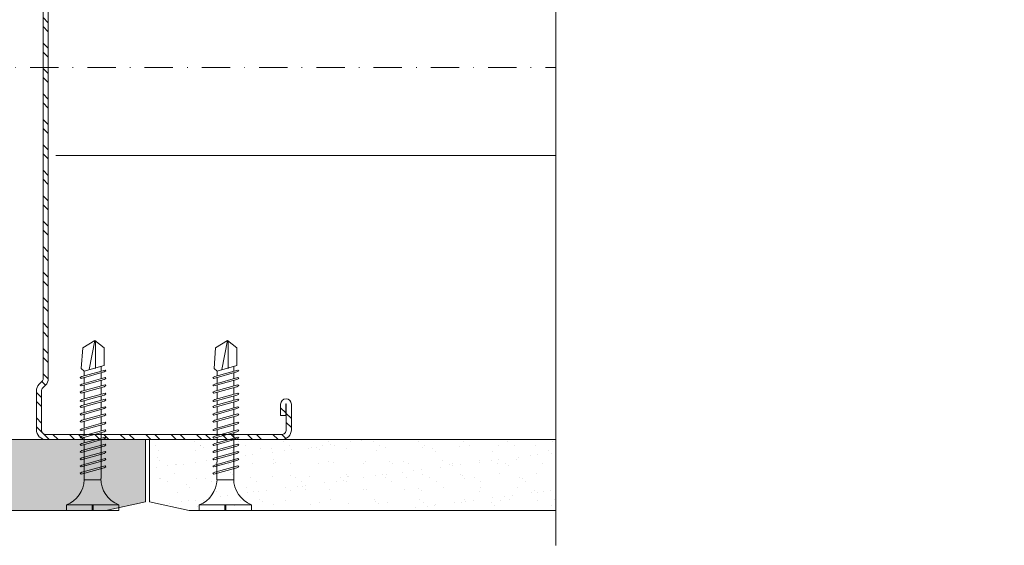
# Model space of a CAD drawing. Units: millimetres. Extents: x 233 to 6173, y -1936 to 3314.
# Drawn here: x 1420 to 1594, y 691 to 783 of the extents above; entities that cross this region are included whole.
import ezdxf
from ezdxf.enums import TextEntityAlignment as Align

# ---------------------------------------------------------------- set-up
doc = ezdxf.new("R2010")
doc.units = ezdxf.units.MM
doc.linetypes.add('DASHDOT', pattern=[1, 0.5, -0.25, 0, -0.25])
doc.linetypes.add('DASHED2', pattern=[0.375, 0.25, -0.125])
for name, color, linetype, lineweight in [('DLS_AlçıLevha', 7, 'Continuous', 13), ('DLS_Hatch_BOARDEX', 30, 'Continuous', 0), ('DLS_Insulation', 44, 'BATTING', 0), ('DLS_Kesik', 151, 'DASHED2', 5), ('DLS_Profil_C', 4, 'Continuous', 0), ('DLS_Sembol', 1, 'Continuous', 0), ('DLS_Sembol_2', 8, 'Continuous', 0), ('DLS_Vida', 251, 'Continuous', 0)]:
    doc.layers.add(name, color=color, linetype=linetype, lineweight=lineweight)
doc.styles.add('text1', font='arial.ttf')
doc.linetypes.add('BATTING', pattern='A,0.00254,-2.54,[134,ltypeshp.shx,S=2.54,R=0,X=-2.54,Y=0],-5.08,[134,ltypeshp.shx,S=2.54,R=180,X=2.54,Y=0],-2.54', length=10.16254)

# ---------------------------------------------------------------- blocks, each defined once
blk = doc.blocks.new('*U200')
at = {"layer": 'DLS_Hatch_BOARDEX'}
h = blk.add_hatch(dxfattribs=at)
h.set_pattern_fill('AR-SAND', color=256, scale=0.01, style=0)
h.set_pattern_definition([(37.5, (-48.9937, 2e-14), (-0.0160003, 0.4894132), [0, -0.38608, 0, -0.4318, 0, -0.41275]), (7.5, (-48.9937, 2e-14), (0.449523, 0.716825), [0, -0.20828, 0, -0.34798, 0, -0.13335]), (327.5, (-49.3061, 2e-14), (0.7909924, 0.0014372), [0, -0.127, 0, -0.4572, 0, -0.5969]), (317.5, (-49.3061, 2e-14), (0.7635565, 0.222929), [0, -0.0635, 0, -0.29972, 0, -0.3429])])
h.paths.add_polyline_path([(8.465, 1.25), (-2.424, 1.25), (-3.124, 1.1), (-3.124, 0), (9.165, 0), (9.165, 1.1)])
at = {"layer": 'DLS_AlçıLevha'}
blk.add_lwpolyline([(8.465, 1.25), (-2.424, 1.25), (-3.124, 1.1), (-3.124, 0), (9.165, 0), (9.165, 1.1)], close=True, dxfattribs=at)
blk = doc.blocks.new('DLS_Vida_BOARDEX_30')
for p, q in [((0, 0.92), (-0.1, 0.92)), ((-0.1, 0.92), (-0.1, 0)), ((0, 0.92), (0, 0.47)), ((-3, 0.424), (-2.488, 0.524)), ((-2.459, 0.607), (-2.555, 0.256)), ((-2.503, 0.66), (-2.459, 0.607)), ((-2.364, 0.648), (-2.478, 0.241)), ((-2.378, 0.607), (-2.459, 0.607)), ((-2.33, 0.663), (-2.444, 0.256)), ((-2.364, 0.648), (-2.346, 0.679)), ((-2.245, 0.607), (-2.349, 0.607)), ((-2.346, 0.679), (-2.33, 0.663)), ((-2.231, 0.648), (-2.345, 0.241)), ((-2.197, 0.663), (-2.311, 0.256)), ((-2.231, 0.648), (-2.213, 0.679)), ((-2.104, 0.648), (-2.218, 0.241)), ((-2.118, 0.607), (-2.216, 0.607)), ((-2.213, 0.679), (-2.197, 0.663)), ((-2.07, 0.663), (-2.184, 0.256)), ((-2.086, 0.679), (-2.104, 0.648)), ((-1.969, 0.607), (-2.089, 0.607)), ((-2.086, 0.679), (-2.07, 0.663)), ((-1.956, 0.648), (-2.069, 0.241)), ((-1.922, 0.663), (-2.035, 0.256)), ((-1.851, 0.648), (-1.964, 0.241)), ((-1.956, 0.648), (-1.937, 0.679)), ((-1.864, 0.607), (-1.941, 0.607)), ((-1.937, 0.679), (-1.922, 0.663)), ((-1.817, 0.663), (-1.93, 0.256)), ((-1.851, 0.648), (-1.832, 0.679)), ((-1.737, 0.607), (-1.835, 0.607)), ((-1.832, 0.679), (-1.817, 0.663)), ((-1.718, 0.648), (-1.831, 0.241)), ((-1.684, 0.663), (-1.797, 0.256)), ((-1.731, 0.607), (-1.737, 0.607)), ((-1.718, 0.648), (-1.699, 0.679)), ((-1.591, 0.648), (-1.704, 0.241)), ((-1.604, 0.607), (-1.702, 0.607)), ((-1.699, 0.679), (-1.684, 0.663)), ((-1.557, 0.663), (-1.67, 0.256)), ((-1.572, 0.679), (-1.591, 0.648)), ((-1.456, 0.607), (-1.575, 0.607)), ((-1.572, 0.679), (-1.557, 0.663)), ((-1.442, 0.648), (-1.555, 0.241)), ((-1.408, 0.663), (-1.521, 0.256)), ((-1.442, 0.648), (-1.424, 0.679)), ((-1.323, 0.607), (-1.427, 0.607)), ((-1.424, 0.679), (-1.408, 0.663)), ((-1.309, 0.648), (-1.422, 0.241)), ((-1.275, 0.663), (-1.388, 0.256)), ((-1.309, 0.648), (-1.291, 0.679)), ((-1.182, 0.648), (-1.295, 0.241)), ((-1.196, 0.607), (-1.294, 0.607)), ((-1.291, 0.679), (-1.275, 0.663)), ((-1.148, 0.663), (-1.261, 0.256)), ((-1.164, 0.679), (-1.182, 0.648)), ((-1.055, 0.648), (-1.168, 0.241)), ((-0.54, 0.608), (-1.167, 0.607)), ((-1.164, 0.679), (-1.148, 0.663)), ((-1.021, 0.663), (-1.134, 0.256)), ((-1.037, 0.679), (-1.055, 0.648)), ((-0.928, 0.648), (-1.041, 0.241)), ((-1.037, 0.679), (-1.021, 0.663)), ((-0.894, 0.663), (-1.007, 0.256)), ((-0.91, 0.679), (-0.928, 0.648)), ((-0.801, 0.648), (-0.914, 0.241)), ((-0.91, 0.679), (-0.894, 0.663)), ((-0.767, 0.663), (-0.88, 0.256)), ((-0.783, 0.679), (-0.801, 0.648)), ((-0.674, 0.648), (-0.787, 0.241)), ((-0.783, 0.679), (-0.767, 0.663)), ((-0.64, 0.663), (-0.753, 0.256)), ((-0.656, 0.679), (-0.674, 0.648)), ((-0.656, 0.679), (-0.64, 0.663)), ((-0.54, 0.608), (-0.54, 0.312)), ((-2.503, 0.409), (-2.988, 0.409)), ((0, 0.47), (-0.1, 0.47)), ((0, 0.45), (-0.1, 0.45)), ((-0.1, 0.45), (0, 0.45)), ((0, 0.45), (0, 0)), ((-2.453, 0.312), (-2.536, 0.312)), ((-2.478, 0.241), (-2.462, 0.225)), ((-2.462, 0.225), (-2.444, 0.256)), ((-2.32, 0.312), (-2.425, 0.312)), ((-2.345, 0.241), (-2.329, 0.225)), ((-2.329, 0.225), (-2.311, 0.256)), ((-2.193, 0.312), (-2.292, 0.312)), ((-2.218, 0.241), (-2.202, 0.225)), ((-2.202, 0.225), (-2.184, 0.256)), ((-2.045, 0.312), (-2.165, 0.312)), ((-2.069, 0.241), (-2.053, 0.225)), ((-2.053, 0.225), (-2.035, 0.256)), ((-1.94, 0.312), (-2.016, 0.312)), ((-1.964, 0.241), (-1.948, 0.225)), ((-1.948, 0.225), (-1.93, 0.256)), ((-1.812, 0.312), (-1.911, 0.312)), ((-1.831, 0.241), (-1.815, 0.225)), ((-1.815, 0.225), (-1.797, 0.256)), ((-1.807, 0.312), (-1.812, 0.312)), ((-1.68, 0.312), (-1.778, 0.312)), ((-1.704, 0.241), (-1.688, 0.225)), ((-1.688, 0.225), (-1.67, 0.256)), ((-1.531, 0.312), (-1.651, 0.312)), ((-1.555, 0.241), (-1.54, 0.225)), ((-1.54, 0.225), (-1.521, 0.256)), ((-1.398, 0.312), (-1.503, 0.312)), ((-1.422, 0.241), (-1.407, 0.225)), ((-1.407, 0.225), (-1.388, 0.256)), ((-1.271, 0.312), (-1.37, 0.312)), ((-1.295, 0.241), (-1.28, 0.225)), ((-1.28, 0.225), (-1.261, 0.256)), ((-0.566, 0.312), (-1.243, 0.312)), ((-1.168, 0.241), (-1.153, 0.225)), ((-1.153, 0.225), (-1.134, 0.256)), ((-1.041, 0.241), (-1.026, 0.225)), ((-1.026, 0.225), (-1.007, 0.256)), ((-0.914, 0.241), (-0.899, 0.225)), ((-0.899, 0.225), (-0.88, 0.256)), ((-0.787, 0.241), (-0.772, 0.225)), ((-0.772, 0.225), (-0.753, 0.256)), ((0, 0), (-0.1, 0))]:
    blk.add_line(p, q)
for points in [[(0, 0.92), (-0.1, 0.92)], [(-2.503, 0.66), (-2.867, 0.633), (-3, 0.424)], [(-2.555, 0.256), (-2.867, 0.256), (-3, 0.424)]]:
    blk.add_lwpolyline(points)
for centre, start, end in [((-0.558, 1.099), 272.1282, 338.6164), ((-0.558, -0.179), 21.3836, 90.9393)]:
    blk.add_arc(centre, 0.492, start, end)
blk = doc.blocks.new('DLS_Profil_Boardex_DCC100')
h = blk.add_hatch()
h.set_pattern_fill('ACET-2D-STEEL', color=256)
h.set_pattern_definition([(45, (-1084.8084, 4169.9123), (-2.245064, 2.245064), []), (45, (-1084.8084, 4171.4998), (-2.245064, 2.245064), [])])
edge = h.paths.add_edge_path()
edge.add_line((44.95, -27.2), (42.95, -27.2))
edge.add_arc((42.95, -28.15), 0.95, 90, 270)
edge.add_line((42.95, -29.1), (47.45, -29.1))
edge.add_arc((47.45, -27.35), 1.75, 270, 360)
edge.add_line((49.2, -27.35), (49.2, -0.85))
edge.add_arc((47.45, -0.85), 1.75, 0, 90)
edge.add_line((47.45, 0.9), (40.67, 0.9))
edge.add_arc((40.67, -0.85), 1.75, 90, 135)
edge.add_line((39.43, 0.39), (38.97, -0.08))
edge.add_arc((38.44, 0.45), 0.75, -90, -45, ccw=False)
edge.add_line((38.44, -0.3), (-38.44, -0.3))
edge.add_arc((-38.44, 0.45), 0.75, -135, -90, ccw=False)
edge.add_line((-38.97, -0.08), (-39.43, 0.39))
edge.add_arc((-40.67, -0.85), 1.75, 45, 90)
edge.add_line((-40.67, 0.9), (-47.45, 0.9))
edge.add_arc((-47.45, -0.85), 1.75, 90, 180)
edge.add_line((-49.2, -0.85), (-49.2, -42.35))
edge.add_arc((-47.45, -42.35), 1.75, 180, 270)
edge.add_line((-47.45, -44.1), (-42.95, -44.1))
edge.add_arc((-42.95, -43.15), 0.95, -90, 90)
edge.add_line((-42.95, -42.2), (-44.95, -42.2))
edge.add_line((-44.95, -42.2), (-44.95, -43.09))
edge.add_line((-44.95, -43.09), (-44.95, -43.1))
edge.add_line((-44.95, -43.1), (-42.95, -43.1))
edge.add_arc((-42.95, -43.15), 0.05, -90, 90, ccw=False)
edge.add_line((-42.95, -43.2), (-47.45, -43.2))
edge.add_arc((-47.45, -42.35), 0.85, 180, 270, ccw=False)
edge.add_line((-48.3, -42.35), (-48.3, -0.85))
edge.add_arc((-47.45, -0.85), 0.85, 90, 180, ccw=False)
edge.add_line((-47.45, 0), (-40.67, 0))
edge.add_arc((-40.67, -0.85), 0.85, 45, 90, ccw=False)
edge.add_line((-40.07, -0.25), (-39.6, -0.72))
edge.add_arc((-38.44, 0.45), 1.65, 225, 270)
edge.add_line((-38.44, -1.2), (38.44, -1.2))
edge.add_arc((38.44, 0.45), 1.65, 270, 315)
edge.add_line((39.6, -0.72), (40.07, -0.25))
edge.add_arc((40.67, -0.85), 0.85, 90, 135, ccw=False)
edge.add_line((40.67, 0), (47.45, 0))
edge.add_arc((47.45, -0.85), 0.85, 0, 90, ccw=False)
edge.add_line((48.3, -0.85), (48.3, -27.35))
edge.add_arc((47.45, -27.35), 0.85, -90, 0, ccw=False)
edge.add_line((47.45, -28.2), (42.95, -28.2))
edge.add_arc((42.95, -28.15), 0.05, -270, -90, ccw=False)
edge.add_line((42.95, -28.1), (44.95, -28.1))
edge.add_line((44.95, -28.1), (44.95, -27.2))
blk.add_lwpolyline([(44.95, -27.2), (42.95, -27.2, 1), (42.95, -29.1), (47.45, -29.1, 0.414214), (49.2, -27.35), (49.2, -0.85, 0.414214), (47.45, 0.9), (40.67, 0.9, 0.198912), (39.43, 0.39), (38.97, -0.08, -0.198912), (38.44, -0.3), (-38.44, -0.3, -0.198912), (-38.97, -0.08), (-39.43, 0.39, 0.198912), (-40.67, 0.9), (-47.45, 0.9, 0.414214), (-49.2, -0.85), (-49.2, -42.35, 0.414214), (-47.45, -44.1), (-42.95, -44.1, 1), (-42.95, -42.2), (-44.95, -42.2), (-44.95, -43.09), (-44.95, -43.1), (-42.95, -43.1, -1), (-42.95, -43.2), (-47.45, -43.2, -0.414214), (-48.3, -42.35), (-48.3, -0.85, -0.414214), (-47.45, 0), (-40.67, 0, -0.198912), (-40.07, -0.25), (-39.6, -0.72, 0.198912), (-38.44, -1.2), (38.44, -1.2, 0.198912), (39.6, -0.72), (40.07, -0.25, -0.198912), (40.67, 0), (47.45, 0, -0.414214), (48.3, -0.85), (48.3, -27.35, -0.414214), (47.45, -28.2), (42.95, -28.2, -1), (42.95, -28.1), (44.95, -28.1)], format="xyb", close=True)
blk = doc.blocks.new('DLS_Profil_Boardex_DCC75')
at = {"layer": 'DLS_Profil_C', "xscale": -0.9999999999999964}
blk.add_blockref('DLS_Profil_Boardex_DCC100', (25, 0), dxfattribs=at)
blk = doc.blocks.new('*U196')
at = {"layer": 'DLS_Hatch_BOARDEX'}
h = blk.add_hatch(dxfattribs=at)
h.set_pattern_fill('AR-SAND', color=256, scale=0.01, style=0)
h.set_pattern_definition([(37.5, (-18.8609, 3e-15), (-0.0160003, 0.4894132), [0, -0.38608, 0, -0.4318, 0, -0.41275]), (7.5, (-18.8609, 3e-15), (0.449523, 0.716825), [0, -0.20828, 0, -0.34798, 0, -0.13335]), (327.5, (-19.1733, 3e-15), (0.7909924, 0.0014372), [0, -0.127, 0, -0.4572, 0, -0.5969]), (317.5, (-19.1733, 3e-15), (0.7635565, 0.222929), [0, -0.0635, 0, -0.29972, 0, -0.3429])])
h.paths.add_polyline_path([(48.367, 1.25), (-12.193, 1.25), (-12.893, 1.1), (-12.893, 0), (49.067, 0), (49.067, 1.1)])
at = {"layer": 'DLS_AlçıLevha'}
blk.add_lwpolyline([(48.367, 1.25), (-12.193, 1.25), (-12.893, 1.1), (-12.893, 0), (49.067, 0), (49.067, 1.1)], close=True, dxfattribs=at)
blk = doc.blocks.new('*U187')
at = {"linetype": 'DASHDOT', "ltscale": 10}
blk.add_lwpolyline([(4.5, -961), (4.51, 29)], dxfattribs=at)
at = {"linetype": 'Continuous', "style": 'text1'}
blk.add_attdef('A', text='', height=15, dxfattribs=at).set_placement((17.25, 16.37), align=Align.MIDDLE)
blk = doc.blocks.new('DLS_Kesik')
blk.add_wipeout([(-6.498, 0), (22.252, 0), (22.252, -8.372), (-6.498, -8.372)])
blk.add_lwpolyline([(22.252, 0), (8.545, 0), (8.23, 0.866), (7.6, -0.866), (7.284, 0), (-6.498, 0)])

msp = doc.modelspace()

# ---------------------------------------------------------------- linework, layer by layer
at = {"layer": 'DLS_Insulation', "ltscale": 4.5}
msp.add_line((1426.37, 759.42), (1531.59, 759.42), dxfattribs=at)
at = {"layer": 'DLS_Kesik', "ltscale": 50}
msp.add_line((823.64, 709.27), (1450.38, 709.27), dxfattribs=at)

# ---------------------------------------------------------------- block references
at = {"xscale": 10, "yscale": 10, "zscale": 10, "rotation": 180}
for name, p in [('*U196', (1313.26, 709.27)), ('*U200', (1534.58, 709.27))]:
    msp.add_blockref(name, p, dxfattribs=at)
at = {"layer": 'DLS_Profil_C', "xscale": -1, "rotation": 90}
msp.add_blockref('DLS_Profil_Boardex_DCC75', (1423.84, 783.47), dxfattribs=at)
at = {"layer": 'DLS_Sembol', "xscale": -1, "rotation": 90}
msp.add_blockref('*U187', (587.04, 779.44), dxfattribs=at)
at = {"layer": 'DLS_Vida', "xscale": -10.00000000000003, "yscale": 10.00000000000003, "zscale": 10, "rotation": 90}
for p in [(1437.47, 696.77), (1460.89, 696.77)]:
    msp.add_blockref('DLS_Vida_BOARDEX_30', p, dxfattribs=at)

# ---------------------------------------------------------------- next in the draw order: block references
at = {"layer": 'DLS_Sembol_2', "ltscale": 4, "xscale": 9.450000000000001, "yscale": 9.450000000000001, "zscale": 9.450000000000001, "rotation": 90.00000000000001}
msp.add_blockref('DLS_Kesik', (1514.6, 752.02), dxfattribs=at)

# ---------------------------------------------------------------- next in the draw order: block references
msp.add_blockref('DLS_Kesik', (1514.6, 752.12), dxfattribs=at)

doc.saveas('drawing.dxf')
